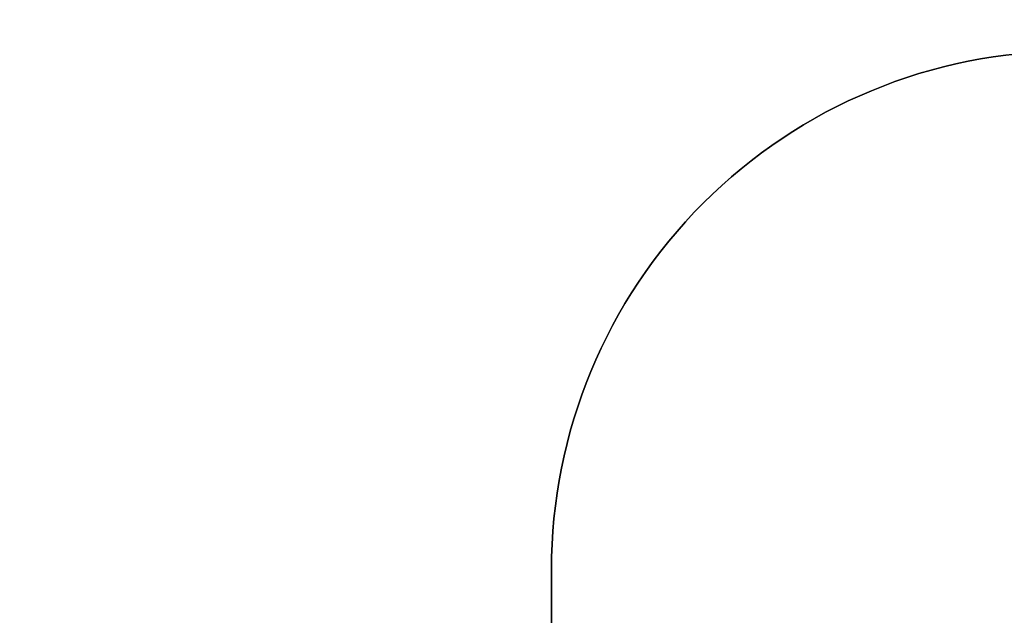
# Model space of a CAD drawing. Units: millimetres. Extents: x 8960 to 11685, y -441 to 814.
# Drawn here: x 9821 to 10182, y 84 to 303 of the extents above; entities that cross this region are included whole.
import ezdxf

# ---------------------------------------------------------------- set-up
doc = ezdxf.new("R2010")
doc.units = ezdxf.units.MM
doc.header["$LTSCALE"] = 50
doc.header["$PDSIZE"] = -1
doc.layers.add('VP-DIM', color=7, linetype='Continuous')
doc.layers.add('VP-HIC', color=6, linetype='Continuous')
doc.layers.add('VP-EQ', color=7, linetype='Continuous', true_color=0x8a3492)
doc.dimstyles.get("Standard").update_dxf_attribs({"dimtxt": 14, "dimasz": 20, "dimexe": 20, "dimexo": 50, "dimgap": 20, "dimtad": 0, "dimdec": 0, "dimzin": 0, "dimdsep": 46, "dimtxsty": 'Standard', "dimcen": -0.09, "dimadec": 0, "dimazin": 0, "dimtfac": 1, "dimtdec": 4, "dimtofl": 0, "dimtmove": 0, "dimatfit": 3, "dimfxl": 70, "dimfxlon": 1, "dimtolj": 1, "dimtzin": 0, "dimarcsym": 0})

# ---------------------------------------------------------------- blocks, each defined once
blk = doc.blocks.new('0330 2d')
at = {"layer": 'VP-EQ', "color": 0}
blk.add_lwpolyline([(10205.79, -212.04, -0.414214), (10015.79, -22.04), (10015.79, 101.16, -0.414214), (10205.79, 291.16)], format="xyb", dxfattribs=at)
blk = doc.blocks.new('*D26')
at = {"layer": 'Defpoints', "color": 0}
for p in [(11223.18, 627.16), (11223.18, 39.66), (9731.54, -111.95)]:
    blk.add_point(p, dxfattribs=at)
at = {"layer": 'VP-DIM', "color": 0, "lineweight": -2}
for p, q in [((9731.54, 557.16), (9731.54, 647.16)), ((11223.18, 557.16), (11223.18, 647.16)), ((9751.54, 627.16), (10407.36, 627.16)), ((11203.18, 627.16), (10547.36, 627.16))]:
    blk.add_line(p, q, dxfattribs=at)
at = {"layer": 'VP-DIM', "color": 0}
for points in [[(9751.54, 630.5), (9751.54, 623.83), (9731.54, 627.16)], [(11203.18, 623.83), (11203.18, 630.5), (11223.18, 627.16)]]:
    blk.add_solid(points, dxfattribs=at)
at = {"layer": 'VP-DIM', "color": 0, "insert": (10477.36, 627.16), "char_height": 30, "attachment_point": 5}
blk.add_mtext('\\A1;1492', dxfattribs=at)
blk = doc.blocks.new('*D27')
at = {"layer": 'Defpoints', "color": 0}
for p in [(11373.18, 793.73), (11373.18, 37.56), (9541.88, -165.33)]:
    blk.add_point(p, dxfattribs=at)
at = {"layer": 'VP-DIM', "color": 0, "lineweight": -2}
for p, q in [((9541.88, 723.73), (9541.88, 813.73)), ((11373.18, 723.73), (11373.18, 813.73)), ((9561.88, 793.73), (10392.53, 793.73)), ((11353.18, 793.73), (10522.53, 793.73))]:
    blk.add_line(p, q, dxfattribs=at)
at = {"layer": 'VP-DIM', "color": 0}
for points in [[(9561.88, 797.06), (9561.88, 790.39), (9541.88, 793.73)], [(11353.18, 790.39), (11353.18, 797.06), (11373.18, 793.73)]]:
    blk.add_solid(points, dxfattribs=at)
at = {"layer": 'VP-DIM', "color": 0, "insert": (10457.53, 793.73), "char_height": 30, "attachment_point": 5}
blk.add_mtext('\\A1;1831', dxfattribs=at)

msp = doc.modelspace()

# ---------------------------------------------------------------- linework, layer by layer
at = {"layer": 'VP-HIC', "color": 140}
msp.add_lwpolyline([(10015.79, 101.16), (10015.79, -22.04, 0.414214), (10205.79, -212.04), (10353.14, -212.04, 0.414214), (10543.14, -22.04), (10543.14, 101.16, 0.414214), (10353.14, 291.16), (10205.79, 291.16, 0.414214)], format="xyb", close=True, dxfattribs=at)

# ---------------------------------------------------------------- block references
at = {"layer": 'VP-EQ', "color": 0}
msp.add_blockref('0330 2d', (0, 0), dxfattribs=at)

# ---------------------------------------------------------------- dimensions: what is measured, and where the dimension line sits
at = {"layer": 'VP-DIM', "color": 0}
for base, p1, p2, picture, middle in [((11373.18, 793.73), (9541.88, -165.33), (11373.18, 37.56), '*D27', (10457.53, 793.73)), ((11223.18, 627.16), (9731.54, -111.95), (11223.18, 39.66), '*D26', (10477.36, 627.16))]:
    dim = msp.add_linear_dim(base=base, p1=p1, p2=p2, dimstyle='Standard', override={"dimtxt": 30}, dxfattribs=at)
    dim.commit()
    dim.dimension.update_dxf_attribs({"geometry": picture, "text_midpoint": middle})

doc.saveas('drawing.dxf')
